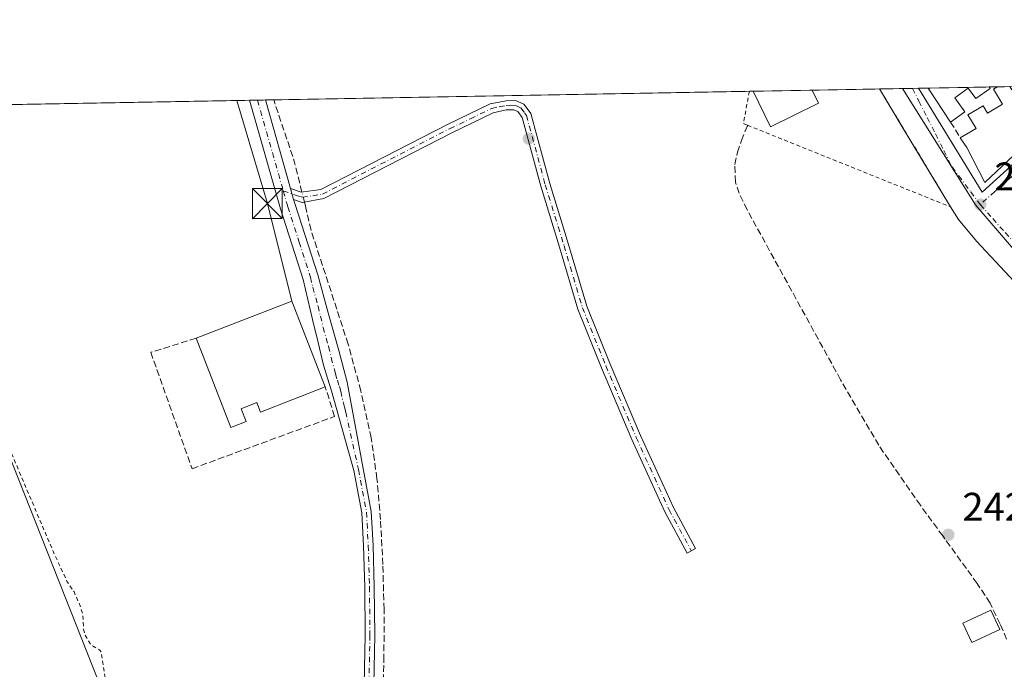
# Model space of a CAD drawing. Units: metres. Extents: x 625993 to 629511, y 4646278 to 4648653.
# Drawn here: x 628265 to 628512, y 4648491 to 4648653 of the extents above; entities that cross this region are included whole.
import ezdxf

# ---------------------------------------------------------------- set-up
doc = ezdxf.new("R2010")
doc.units = ezdxf.units.M
doc.header["$MEASUREMENT"] = 0
for name, pattern in [('DGN Style 2', [1.6480167562047852, 0.988810053722871, -0.6592067024819142]), ('DGN Style 3', [2.307223458686699, 1.648016756204785, -0.6592067024819142]), ('DGN Style 4', [2.6384748266838614, 1.318413404963828, -0.6592067024819142, 0.001648016756204785, -0.6592067024819142])]:
    doc.linetypes.add(name, pattern=pattern)
for name, color, linetype, lineweight in [('Alambrada', 7, 'DGN Style 2', 0), ('Camino Cxs', 7, 'Continuous', 0), ('Camino eje', 30, 'DGN Style 4', 13), ('Comarca CxS', 21, 'Continuous', 0), ('Comunidad Autónoma CxS', 142, 'Continuous', 0), ('Corriente artificial lineal', 4, 'DGN Style 3', 13), ('Corriente artificial lineal oculto', 135, 'DGN Style 4', 13), ('Cultivos herbáceos CxS', 92, 'Continuous', 0), ('Curva de nivel auxiliar', 30, 'DGN Style 2', 0), ('Edificación Cxs', 1, 'Continuous', 13), ('Edificación industrial Cxs', 135, 'Continuous', 13), ('Elemento construido', 1, 'Continuous', 0), ('Explanada Cxs', 7, 'Continuous', 0), ('Municipio CxS', 4, 'Continuous', 0), ('Muro lineal', 1, 'DGN Style 3', 13), ('Núcleo urbano CxS', 7, 'Continuous', 0), ('Provincia CxS', 1, 'Continuous', 0), ('Punto de cota en terreno', 7, 'Continuous', 0), ('Recinto industrial CxS', 135, 'Continuous', 0), ('Rótulo de punto de cota en terreno', 7, 'Continuous', 0), ('Tendido', 6, 'Continuous', 0), ('Torre de tendido puntual', 7, 'Continuous', 0), ('Vía urbana Cxs', 4, 'Continuous', 0), ('Vía urbana eje', 4, 'DGN Style 4', 0)]:
    doc.layers.add(name, color=color, linetype=linetype, lineweight=lineweight)
doc.styles.add('Style-Arial', font='txt')

# ---------------------------------------------------------------- blocks, each defined once
blk = doc.blocks.new('5PATER')
at = {"layer": 'Cultivos herbáceos CxS', "linetype": 'Continuous', "lineweight": 0}
h = blk.add_hatch(color=51, dxfattribs=at)
edge = h.paths.add_edge_path()
edge.add_ellipse((0, 0), major_axis=(-0.1095731443231308, -0.1110710700762829), ratio=0.9994222409660322, start_angle=0, end_angle=360)
blk = doc.blocks.new('*U18')
at = {"layer": 'Vía urbana Cxs', "color": 4, "linetype": 'Continuous', "lineweight": 0}
blk.add_polyline3d([(628519.9693999998, 4648581.433499999, 245.4878999999928), (628504.6234999998, 4648597.8377, 245.7856999999931), (628500.1255999999, 4648603.261700001, 242.9976000000024), (628498.1401000004, 4648606.440099999, 243.6389999999956), (628486.0186000001, 4648626.545100001, 244.1907000000065), (628480.3043000001, 4648636.022800001, 243.2648000000045), (628490.0453000005, 4648636.198000001, 245.0430999999953), (628506.0301000001, 4648610.1601, 244.1220999999932), (628535.6782999998, 4648637.0187, 244.6264999999985)], dxfattribs=at)
blk = doc.blocks.new('5TTEND')
at = {"layer": 'Recinto industrial CxS', "color": 7, "linetype": 'Continuous', "lineweight": 0}
for p, q in [((-0.375, 0.3754), (0.375, -0.3746)), ((0.3720000000000001, 0.3784000000000001), (-0.3720000000000001, -0.3776))]:
    blk.add_line(p, q, dxfattribs=at)
at = {"layer": 'Recinto industrial CxS', "color": 7, "linetype": 'Continuous', "lineweight": 0, "flags": 128}
blk.add_lwpolyline([(-0.375, -0.3746), (0.375, -0.3746), (0.375, 0.3754), (-0.375, 0.3754), (-0.3720000000000001, -0.3776)], dxfattribs=at)

msp = doc.modelspace()

# ---------------------------------------------------------------- linework, layer by layer
at = {"layer": 'Alambrada', "color": 7, "linetype": 'DGN Style 2', "lineweight": 0}
msp.add_polyline3d([(628447.6693000002, 4648635.435900001, 243.6126999999979), (628446.1901000004, 4648627.350099999, 243.5966000000044), (628447.2301000003, 4648626.920100001, 244.1897999999928), (628498.1401000004, 4648606.440099999, 243.6389999999956), (628480.3043000001, 4648636.022800001, 243.2648000000045)], dxfattribs=at)
at = {"layer": 'Camino Cxs', "color": 7, "linetype": 'Continuous', "lineweight": 0, "extrusion": (0.05407224868984335, 0.0009717839250692294, 0.9985365529401649), "elevation": 38734.46496601788, "flags": 128}
msp.add_lwpolyline([(4636592.273847446, -710697.7246716316), (4636592.273847447, -710701.6817004867)], dxfattribs=at)
at = {"layer": 'Camino Cxs', "color": 7, "linetype": 'Continuous', "lineweight": 0, "extrusion": (0.001314610184188082, -0.004630410199912447, 0.9999884154836217), "elevation": -20456.74205902844, "flags": 128}
msp.add_lwpolyline([(628325.4604713691, 4648588.365351111), (628331.7587118503, 4648566.181513292)], dxfattribs=at)
at = {"layer": 'Camino Cxs', "color": 7, "linetype": 'Continuous', "lineweight": 0, "extrusion": (0.004569975170550805, -0.01598144788753264, 0.9998618447817471), "elevation": -71177.88015807125, "flags": 128}
msp.add_lwpolyline([(1882184.805001412, 4296123.426042336), (1882184.805001412, 4296126.265650098)], dxfattribs=at)
msp.add_lwpolyline([(1882184.805001412, 4296123.426042336), (1882184.805001412, 4296126.265650098)], dxfattribs=at)
at = {"layer": 'Camino Cxs', "color": 7, "linetype": 'Continuous', "lineweight": 0}
for points in [[(628351.0122999996, 4648482.6743, 243.084400000007), (628351.3289000001, 4648499.1361, 243.0396000000037), (628351.2235000003, 4648511.1711, 243.0188000000053), (628350.9067000002, 4648521.517700001, 242.9965999999986), (628350.4880999997, 4648529.785300001, 242.6649999999936), (628348.4961000001, 4648540.374500001, 242.3396999999968), (628342.9001000002, 4648560.340100001, 243.1223999999929), (628341.8701, 4648563.5601, 243.8169000000053), (628340.9101, 4648566.800100001, 244.6036000000022), (628339.5201000003, 4648572.5001, 245.0957000000053), (628338.1601, 4648578.200099999, 246.4856), (628335.8000999996, 4648588.2401, 242.9922999999981), (628330.1101000002, 4648605.940099999, 242.6266000000033), (628322.3712999999, 4648633.182700001, 242.5494000000035), (628326.3219, 4648633.253699999, 242.3353999999963), (628332.6201, 4648611.0701, 242.2244000000064), (628333.4006000003, 4648608.3402, 242.1772000000055), (628333.7701000003, 4648607.050100001, 242.1751999999979), (628339.4301000005, 4648589.4001, 242.4553000000014), (628342.0900999998, 4648579.9301, 242.903999999995), (628344.7500999998, 4648570.450099999, 242.5081999999966), (628346.8501000004, 4648562.5101, 242.5810000000056), (628350.8470999999, 4648540.858300001, 242.3726000000024), (628352.8768999996, 4648530.0691, 242.4349999999977), (628353.3049, 4648521.6151, 242.6196000000054), (628353.6231000006, 4648511.2183, 242.6910999999964), (628353.7291000001, 4648499.123500001, 242.7523999999976), (628353.4106999999, 4648482.564900001, 242.6394)], [(628331.4172999999, 4648401.373600001, 242.8381999999983), (628333.1984999999, 4648405.565300001, 242.713699999993), (628337.3119000001, 4648418.6435, 243.0817999999999), (628343.7648999998, 4648437.896700001, 243.1901000000071), (628347.0214999998, 4648448.821900001, 242.8769000000029), (628348.9068999998, 4648459.087900001, 243.0862000000052), (628350.0639000004, 4648469.4999, 243.0573000000004), (628351.0122999996, 4648482.6743, 243.084400000007), (628351.3289000001, 4648499.1361, 243.0396000000037), (628351.2235000003, 4648511.1711, 243.0188000000053), (628350.9067000002, 4648521.517700001, 242.9965999999986), (628350.4880999997, 4648529.785300001, 242.6649999999936), (628348.4961000001, 4648540.374500001, 242.3396999999968), (628342.9001000002, 4648560.340100001, 243.1223999999929), (628341.8701, 4648563.5601, 243.8169000000053), (628340.9101, 4648566.800100001, 244.6036000000022), (628339.5201000003, 4648572.5001, 245.0957000000053), (628338.1601, 4648578.200099999, 246.4856), (628335.8000999996, 4648588.2401, 242.9922999999981), (628330.1101000002, 4648605.940099999, 242.6266000000033), (628322.3713999996, 4648633.182700001, 242.5494000000035)], [(628332.6201, 4648611.0701, 242.2244000000064), (628335.3300999999, 4648610.1501, 242.3102999999974), (628340.2401000002, 4648610.780099999, 242.2235999999975), (628371.9901000002, 4648627.090100001, 241.9406000000017), (628382.7100999998, 4648632.2601, 241.9196999999986), (628386.7100999998, 4648633.0801, 242.063599999994), (628389.0601000005, 4648633.1601, 242.1652999999933), (628391.1401000004, 4648632.220100001, 242.274900000004), (628391.9301000005, 4648631.1601, 242.3025000000052), (628392.8501000004, 4648629.9101, 242.3102000000072), (628397.6201, 4648612.290100001, 242.2572999999975), (628402.3201000001, 4648597.0701, 242.2455999999947), (628406.9442999996, 4648581.592499999, 242.3335999999981), (628412.7927000001, 4648567.0507, 242.3500000000058), (628420.4018999999, 4648549.1371, 242.2801999999938), (628428.6338999998, 4648531.0899, 242.332899999994), (628434.1715000002, 4648520.806100001, 242.5880000000034), (628432.0582999998, 4648519.668299999, 242.4257999999973), (628426.4833000004, 4648530.0219, 242.2590000000055), (628418.2052999996, 4648548.169700001, 242.2185000000027), (628410.5746999999, 4648566.1337, 242.202099999995), (628404.6754999999, 4648580.801899999, 242.1906000000017), (628400.0900999998, 4648596.380100001, 242.1538), (628395.3800999997, 4648611.640100001, 242.1701999999932), (628390.7100999998, 4648628.880100001, 242.2234999999928), (628389.6201, 4648630.350099999, 242.1854000000021), (628388.6001000004, 4648630.8101, 242.1417999999976), (628386.7301000003, 4648630.7501, 242.0630999999994), (628383.4700999996, 4648630.040100001, 241.9550000000018), (628373.0301000001, 4648625.0001, 241.9585999999981), (628340.9901000002, 4648608.540100001, 242.0978999999934), (628335.5525000002, 4648607.593499999, 242.181700000001), (628333.4007000001, 4648608.340299999, 242.1772000000055)], [(628333.4007000001, 4648608.340299999, 242.1772000000055), (628333.7701000003, 4648607.050100001, 242.1751999999979), (628339.4301000005, 4648589.4001, 242.4553000000014), (628342.0900999998, 4648579.9301, 242.903999999995), (628344.7500999998, 4648570.450099999, 242.5081999999966), (628346.8501000004, 4648562.5101, 242.5810000000056), (628350.8470999999, 4648540.858300001, 242.3726000000024), (628352.8768999996, 4648530.0691, 242.4349999999977), (628353.3049, 4648521.6151, 242.6196000000054), (628353.6231000006, 4648511.2183, 242.6910999999964), (628353.7291000001, 4648499.123500001, 242.7523999999976), (628353.4106999999, 4648482.564900001, 242.6394), (628352.4543000003, 4648469.281099999, 242.501099999994), (628351.2829, 4648458.738100001, 242.5969999999943), (628349.3585000001, 4648448.260700001, 242.5676999999996), (628346.0532999998, 4648437.172300001, 242.7482000000018), (628339.5947000004, 4648417.902100001, 242.6601999999984), (628335.4528999999, 4648404.733899999, 242.6399999999994), (628333.3666000003, 4648399.8246, 242.8151000000071)]]:
    msp.add_polyline3d(points, dxfattribs=at)
msp.add_polyline3d([(628333.4006000003, 4648608.3402, 242.1772000000055), (628332.6201, 4648611.0701, 242.2244000000064), (628335.3300999999, 4648610.1501, 242.3102999999974), (628340.2401000002, 4648610.780099999, 242.2235999999975), (628371.9901000002, 4648627.090100001, 241.9406000000017), (628382.7100999998, 4648632.2601, 241.9196999999986), (628386.7100999998, 4648633.0801, 242.063599999994), (628389.0601000005, 4648633.1601, 242.1652999999933), (628391.1401000004, 4648632.220100001, 242.274900000004), (628391.9301000005, 4648631.1601, 242.3025000000052), (628392.8501000004, 4648629.9101, 242.3102000000072), (628397.6201, 4648612.290100001, 242.2572999999975), (628402.3201000001, 4648597.0701, 242.2455999999947), (628406.9442999996, 4648581.592499999, 242.3335999999981), (628412.7927000001, 4648567.0507, 242.3500000000058), (628420.4018999999, 4648549.1371, 242.2801999999938), (628428.6338999998, 4648531.0899, 242.332899999994), (628434.1715000002, 4648520.806100001, 242.5880000000034), (628432.0582999998, 4648519.668299999, 242.4257999999973), (628426.4833000004, 4648530.0219, 242.2590000000055), (628418.2052999996, 4648548.169700001, 242.2185000000027), (628410.5746999999, 4648566.1337, 242.202099999995), (628404.6754999999, 4648580.801899999, 242.1906000000017), (628400.0900999998, 4648596.380100001, 242.1538), (628395.3800999997, 4648611.640100001, 242.1701999999932), (628390.7100999998, 4648628.880100001, 242.2234999999928), (628389.6201, 4648630.350099999, 242.1854000000021), (628388.6001000004, 4648630.8101, 242.1417999999976), (628386.7301000003, 4648630.7501, 242.0630999999994), (628383.4700999996, 4648630.040100001, 241.9550000000018), (628373.0301000001, 4648625.0001, 241.9585999999981), (628340.9901000002, 4648608.540100001, 242.0978999999934), (628335.5525000002, 4648607.593499999, 242.181700000001)], close=True, dxfattribs=at)
at = {"layer": 'Camino eje', "color": 30, "linetype": 'DGN Style 4', "lineweight": 13, "extrusion": (-0.9619004900411472, -0.2732432892632718, 0.009249439506746391), "elevation": -1874591.086159981, "flags": 128}
msp.add_lwpolyline([(-4300021.101201256, 17582.0987604191), (-4300009.574889498, 17581.91645262052), (-4299997.430912557, 17582.07355934106)], dxfattribs=at)
at = {"layer": 'Camino eje', "color": 30, "linetype": 'DGN Style 4', "lineweight": 13}
for points in [[(628330.8148999996, 4648610.4487, 242.4045999999944), (628334.3651000002, 4648609.245100001, 242.2345999999961), (628335.5900999998, 4648608.897500001, 242.2526999999973), (628338.1750999996, 4648609.235099999, 242.2877000000008), (628340.6151000002, 4648609.6601, 242.1552999999985), (628372.5100999996, 4648626.045100001, 241.9545000000071), (628377.7301000003, 4648628.565099999, 241.928899999999), (628383.0900999998, 4648631.1501, 241.9388000000035), (628384.9550999999, 4648631.5551, 242.0054999999993), (628386.6524999999, 4648631.912500001, 242.0708000000013), (628387.6551000001, 4648631.9451, 242.1104999999953), (628389.0850999998, 4648631.870100001, 242.1762000000017), (628390.3800999997, 4648631.2851, 242.2307000000001), (628391.3201000001, 4648630.020099999, 242.2635000000009), (628391.7801000001, 4648629.395099999, 242.2802999999985), (628396.5000999998, 4648611.965100001, 242.2198999999964), (628401.2050999999, 4648596.725099999, 242.2020000000048), (628405.8098999998, 4648581.1973, 242.2657000000036), (628411.6836999999, 4648566.592300001, 242.2911000000022), (628419.3037, 4648548.6535, 242.2540000000008), (628427.5586999999, 4648530.5559, 242.3457999999955), (628433.1149000004, 4648520.2371, 242.5268999999971)], [(628330.8148999996, 4648610.4487, 242.4045999999944), (628331.7550999997, 4648607.140100001, 242.2712000000029), (628331.9401000004, 4648606.495100001, 242.2783000000054), (628334.7851, 4648597.645099999, 242.671199999997), (628337.6151000002, 4648588.8201, 242.5602000000072), (628338.2050999999, 4648586.3101, 243.3862999999983), (628339.5351, 4648581.575099999, 244.9551999999967), (628340.1250999998, 4648579.065099999, 244.6581000000006), (628340.8051000005, 4648576.215100001, 244.0975000000035), (628342.1350999996, 4648571.475099999, 242.8613000000041), (628342.8300999999, 4648568.6251, 242.8585000000021), (628343.8800999997, 4648564.655099999, 243.0418000000063), (628344.3601000002, 4648563.0351, 243.0531999999948), (628344.8750999998, 4648561.425100001, 242.9008999999933), (628345.2001, 4648560.2301, 242.7638000000007), (628346.1700999998, 4648556.235099999, 242.4992000000057), (628346.4501, 4648555.030099999, 242.4747000000062), (628349.6715000002, 4648540.6165, 242.3539000000019), (628351.6825000001, 4648529.927300001, 242.5314000000071), (628352.1057000002, 4648521.566500001, 242.7393000000011), (628352.4232999999, 4648511.194700001, 242.7641000000003), (628352.5290999999, 4648499.129699999, 242.7958999999973), (628352.2115000002, 4648482.619700001, 242.7992999999988)]]:
    msp.add_polyline3d(points, dxfattribs=at)
at = {"layer": 'Comarca CxS', "color": 21, "linetype": 'Continuous', "lineweight": 0, "flags": 128}
msp.add_lwpolyline([(629487.730000952, 4646340.279983562), (626034.5400009261, 4646278.179983565), (625993.4100009266, 4648591.29998354), (629445.4800009527, 4648653.37998354), (629458.1609000005, 4647959.1284), (629458.3653000008, 4647947.938200001)], close=True, dxfattribs=at)
at = {"layer": 'Comunidad Autónoma CxS', "color": 142, "linetype": 'Continuous', "lineweight": 0, "flags": 128}
msp.add_lwpolyline([(629487.730000952, 4646340.279983562), (626034.5400009261, 4646278.179983565), (625993.4100009266, 4648591.29998354), (629445.4800009527, 4648653.37998354), (629458.1609000005, 4647959.1284), (629458.3653000008, 4647947.938200001)], close=True, dxfattribs=at)
at = {"layer": 'Corriente artificial lineal', "color": 4, "linetype": 'DGN Style 3', "lineweight": 13, "extrusion": (-0.03965723410083912, -0.007334760516504783, 0.9991864215808964), "elevation": -58772.63398150595, "flags": 128}
msp.add_lwpolyline([(-4456808.912601843, 1462115.639511309), (-4456810.320702374, 1462115.560796383), (-4456816.904958649, 1462115.151039089), (-4456832.934423241, 1462112.889685464)], dxfattribs=at)
at = {"layer": 'Corriente artificial lineal', "color": 4, "linetype": 'DGN Style 3', "lineweight": 13}
for points in [[(628512.1700999998, 4648498.0701, 242.4471999999951), (628510.5500999996, 4648501.9001, 242.2258000000002), (628508.0201000003, 4648507.1501, 242.3505000000005), (628504.7801000001, 4648512.0801, 242.3484000000026), (628496.1700999998, 4648523.970100001, 242.3481000000029), (628490.5401, 4648531.6601, 242.3243999999977), (628480.1101000002, 4648546.710100001, 242.385500000004), (628470.5301000001, 4648563.130100001, 242.304099999994), (628447.0900999998, 4648605.770099999, 242.3007000000071), (628445.0900999998, 4648609.870100001, 242.2231000000029), (628444.1901000004, 4648612.690099999, 242.1891999999934), (628444.0201000003, 4648617.110099999, 242.1466999999975), (628444.7001, 4648620.1501, 242.1922999999952), (628445.6801000005, 4648623.120100001, 242.2737000000052), (628447.2401000002, 4648626.9301, 242.4458000000013)], [(628346.5941000005, 4648396.827099999, 242.2348999999958), (628338.5237999996, 4648403.6183, 242.4383999999991), (628341.1695999998, 4648414.730799999, 242.2004000000015), (628345.6675000006, 4648431.9288, 242.1782999999996), (628350.0568000004, 4648449.085100001, 242.1334999999963), (628354.6401000004, 4648463.7401, 242.1238000000012), (628355.2901, 4648469.1501, 242.0767999999953), (628356.0500999996, 4648492.8201, 242.1735999999946), (628356.0800999999, 4648505.5601, 242.1883999999991), (628355.7701000003, 4648516.8201, 242.1420999999973), (628355.1901000004, 4648528.0801, 242.1919000000053), (628354.3000999996, 4648538.350099999, 242.1601999999984), (628352.8201000001, 4648548.5601, 242.0593999999983), (628350.2500999998, 4648560.390100001, 242.0731999999989), (628347.0601000005, 4648572.050100001, 242.0917999999947), (628337.7801000001, 4648600.600099999, 242.0485999999946), (628336.3501000004, 4648606.610099999, 242.0583000000042), (628336.0880000005, 4648607.686699999, 242.0641000000033)]]:
    msp.add_polyline3d(points, dxfattribs=at)
at = {"layer": 'Corriente artificial lineal oculto', "color": 135, "linetype": 'DGN Style 4', "lineweight": 13, "extrusion": (-0.001101238471213564, 0.004524297230512501, 0.9999891589454355), "elevation": 20581.79648548839, "flags": 128}
msp.add_lwpolyline([(628335.9735653049, 4648562.145104834), (628335.369152566, 4648564.628230249)], dxfattribs=at)
at = {"layer": 'Cultivos herbáceos CxS', "color": 92, "linetype": 'Continuous', "lineweight": 0, "extrusion": (-0.005760998137215561, -0.000103585187851182, 0.9999833999475052), "elevation": -3859.541926287495, "flags": 128}
msp.add_lwpolyline([(628454.3541819508, 4648635.343748298), (628471.2728628924, 4648635.647948302)], dxfattribs=at)
at = {"layer": 'Cultivos herbáceos CxS', "color": 92, "linetype": 'Continuous', "lineweight": 0, "extrusion": (-0.001449255364863203, -2.606268473742622e-05, 0.9999989494892602), "elevation": -789.3188427619391, "flags": 128}
msp.add_lwpolyline([(628479.9959728547, 4648636.003807056), (628485.7901789438, 4648636.108007055)], dxfattribs=at)
at = {"layer": 'Cultivos herbáceos CxS', "color": 92, "linetype": 'Continuous', "lineweight": 0, "extrusion": (0.00304160557762796, -0.0007365378676947404, 0.9999951030617498), "elevation": -1269.616502887914, "flags": 128}
msp.add_lwpolyline([(628482.4530953116, 4648636.452894206), (628500.7131450515, 4648607.316286303), (628502.1795531717, 4648605.612086442), (628558.9759665998, 4648539.447867895)], dxfattribs=at)
at = {"layer": 'Cultivos herbáceos CxS', "color": 92, "linetype": 'Continuous', "lineweight": 0, "extrusion": (-0.002764569969510122, -4.971794517664633e-05, 0.9999961773331986), "elevation": -1726.237981548937, "flags": 128}
msp.add_lwpolyline([(628326.6807500594, 4648633.211120413), (628445.9374060859, 4648635.355820416)], dxfattribs=at)
at = {"layer": 'Cultivos herbáceos CxS', "color": 92, "linetype": 'Continuous', "lineweight": 0, "extrusion": (-0.06137511721532315, -0.001106205515237382, 0.9981141574470145), "elevation": -43471.5813035169, "flags": 128}
msp.add_lwpolyline([(-4636555.457301864, 710789.4628556788), (-4636555.457301865, 710790.4191140219)], dxfattribs=at)
at = {"layer": 'Cultivos herbáceos CxS', "color": 92, "linetype": 'Continuous', "lineweight": 0, "extrusion": (-0.01614857889328807, -0.0002904302617499318, 0.9998695610178312), "elevation": -11256.35839764434, "flags": 128}
msp.add_lwpolyline([(-4636583.075191, 711849.6949279488), (-4636583.075191, 711864.4616414041)], dxfattribs=at)
at = {"layer": 'Cultivos herbáceos CxS', "color": 92, "linetype": 'Continuous', "lineweight": 0, "extrusion": (0.008167854005707782, 0.0001468864915540423, 0.9999666317359295), "elevation": 6056.932539246632, "flags": 128}
msp.add_lwpolyline([(628150.6434611962, 4648629.667367012), (628299.4349277138, 4648632.343067043)], dxfattribs=at)
at = {"layer": 'Cultivos herbáceos CxS', "color": 92, "linetype": 'Continuous', "lineweight": 0, "extrusion": (0.01912375272282192, 0.0003436389992438009, 0.9998170652644587), "elevation": 13855.36283188427, "flags": 128}
msp.add_lwpolyline([(4636594.215540874, -711604.9723722914), (4636594.215540873, -711606.9486527502)], dxfattribs=at)
at = {"layer": 'Cultivos herbáceos CxS', "color": 92, "linetype": 'Continuous', "lineweight": 0, "extrusion": (0.02191170574440253, 0.0003938559682831539, 0.9997598321741312), "elevation": 15840.52801155597, "flags": 128}
msp.add_lwpolyline([(4636590.33131902, -711590.8355427721), (4636590.33131902, -711592.8113363187)], dxfattribs=at)
at = {"layer": 'Cultivos herbáceos CxS', "color": 92, "linetype": 'Continuous', "lineweight": 0, "extrusion": (0.02456617559262113, 0.0004417447344655972, 0.9996981083698928), "elevation": 17731.00366238661, "flags": 128}
msp.add_lwpolyline([(4636585.247648715, -711581.3409229212), (4636585.247648715, -711583.4328925004)], dxfattribs=at)
at = {"layer": 'Cultivos herbáceos CxS', "color": 92, "linetype": 'Continuous', "lineweight": 0}
msp.add_polyline3d([(628173.5850000001, 4648630.506999999, 243.289499999999), (628486.0985000003, 4648636.127, 242.674199999994), (628504.3583000004, 4648606.990499999, 242.5972000000038), (628505.8246999999, 4648605.2863, 242.5923000000039), (628562.6206999999, 4648539.122099999, 242.3699999999953)], dxfattribs=at)
at = {"layer": 'Curva de nivel auxiliar', "color": 30, "linetype": 'DGN Style 2', "lineweight": 0, "elevation": 242.5, "flags": 128}
msp.add_lwpolyline([(628239.6787999999, 4648631.695800001), (628239.75, 4648631.1601), (628240.3799999999, 4648621.630100001), (628241.2400000002, 4648609.4101), (628244.9699999997, 4648594.8301), (628251.9699999997, 4648573.030099999), (628261.1100000005, 4648548.300100001), (628273.3700000001, 4648519.5001), (628276.6399999997, 4648512.450099999), (628278.3399999999, 4648509.970100001), (628279.8799999999, 4648506.5001), (628280.5300000003, 4648504.290100001), (628280.7199999997, 4648500.600099999), (628281.0800000001, 4648499.220100001), (628282.6299999999, 4648496.640100001), (628284.7199999997, 4648495.440099999), (628285.1900000004, 4648494.8301), (628286.4900000002, 4648486.130100001), (628289.5599999997, 4648477.040100001), (628290.9699999997, 4648475.050100001), (628296.2999999998, 4648470.800100001), (628298.2300000006, 4648471.370100001), (628303.3099999997, 4648474.790100001), (628305.6299999999, 4648475.9301), (628306.75, 4648476.020099999), (628307.7400000002, 4648475.700099999), (628308.7599999999, 4648474.540100001), (628308.7999999998, 4648473.9001), (628308.2800000003, 4648473.200099999), (628306.5, 4648473.6601), (628305.1100000005, 4648473.0701), (628301.1299999999, 4648467.0101), (628292.7699999996, 4648459.790100001), (628291.5, 4648458.350099999), (628285.2100000001, 4648446.3101), (628284.8200000003, 4648444.040100001), (628285.4500000002, 4648442.130100001), (628287.0300000003, 4648440.0801), (628289.0899999999, 4648438.2401), (628326.6900000004, 4648408.340100001), (628328.3300000001, 4648407.440099999), (628330.0599999997, 4648407.020099999), (628331.9600000001, 4648407.170100001), (628335.6699999999, 4648408.090100001), (628337.0499999998, 4648407.710100001), (628337.4699999997, 4648406.450099999), (628337.7000000002, 4648402.3201), (628338.3700000001, 4648400.550100001), (628339.4199999999, 4648398.960100001), (628340.7699999996, 4648397.710100001), (628342.9199999999, 4648396.710100001), (628347.79, 4648396.280099999), (628348.9000000004, 4648395.880100001), (628349.29, 4648395.280099999), (628349.2800000003, 4648392.7401), (628349.7400000002, 4648391.090100001), (628350.7699999996, 4648389.520099999), (628352.5700000003, 4648387.630100001), (628360.04, 4648382.100099999), (628365.5599999997, 4648377.3101), (628372.2999999998, 4648372.4901), (628379.2800000003, 4648366.210100001), (628401.9800000006, 4648348.890100001), (628415.1100000005, 4648337.970100001), (628439.6600000003, 4648318.590100001), (628453.9500000002, 4648306.630100001), (628460.2000000002, 4648302.170100001), (628473.0300000003, 4648291.7401), (628477.5300000003, 4648288.690099999), (628486.4299999997, 4648281.520099999), (628494.0899999999, 4648274.770099999), (628503.7800000003, 4648267.7301), (628508.3399999999, 4648263.870100001), (628512.7400000002, 4648260.9901), (628523.4199999999, 4648252.350099999), (628529.1500000004, 4648247.110099999), (628540.6600000003, 4648240.0601), (628548.1500000004, 4648235.880100001), (628555.4800000006, 4648230.190099999), (628558.2999999998, 4648228.380100001), (628563.5300000003, 4648225.790100001), (628567.6799999997, 4648224.8201), (628570.3799999999, 4648226.220100001), (628572.6600000003, 4648226.390100001), (628573.0300000003, 4648226.0001), (628572.7400000002, 4648225.4101), (628570.1500000004, 4648223.8201), (628570.1600000003, 4648223.130100001), (628570.7800000003, 4648222.440099999), (628581.7599999999, 4648216.880100001), (628593.8300000001, 4648209.670100001), (628597.0300000003, 4648208.3101), (628598.6500000004, 4648207.890100001), (628602.7199999997, 4648205.390100001), (628614.3200000003, 4648197.9801), (628631.6600000003, 4648188.540100001), (628637.3600000005, 4648185.0801), (628646.5899999999, 4648180.8201), (628682.9400000004, 4648161.590100001), (628687.7400000002, 4648159.7501), (628692.4900000002, 4648159.360099999), (628696.1299999999, 4648157.950099999), (628699.0999999996, 4648156.370100001), (628703.3600000005, 4648153.540100001), (628705.0099999999, 4648151.120100001), (628706.9299999997, 4648149.5001), (628712.9699999997, 4648145.6801), (628726.7100000001, 4648137.890100001), (628745.8799999999, 4648128.0001), (628750.9199999999, 4648124.8301), (628765.25, 4648117.4101), (628794.2000000002, 4648101.130100001), (628835.8499999996, 4648079.6801), (628839.7000000002, 4648077.140100001), (628845.5199999996, 4648074.290100001), (628852.7999999998, 4648069.470100001), (628879.8099999997, 4648053.6601), (628884.25, 4648050.2301), (628886.3499999996, 4648047.380100001), (628886.7800000003, 4648046.520099999), (628886.6100000005, 4648046.190099999), (628885.5700000003, 4648046.0101), (628884.1100000005, 4648046.270099999), (628880.4400000004, 4648048.170100001), (628875.4400000004, 4648049.370100001), (628871.79, 4648050.720100001), (628864.2100000001, 4648054.4101), (628854.4199999999, 4648059.940099999), (628840.0700000003, 4648066.190099999), (628832.6799999997, 4648070.380100001), (628814.0700000003, 4648079.670100001), (628785.7199999997, 4648095.4001), (628767.5899999999, 4648104.4001), (628753.5899999999, 4648112.2601), (628736.1699999999, 4648120.9901), (628705.9500000002, 4648137.4801), (628699.4199999999, 4648140.4001), (628690.1299999999, 4648146.110099999), (628654.8899999997, 4648164.2301), (628645.4199999999, 4648169.2501), (628630.4100000003, 4648177.870100001), (628614.1299999999, 4648186.0701), (628577.1600000003, 4648207.2401), (628565.8099999997, 4648214.5001), (628562.9000000004, 4648215.890100001), (628560.4500000002, 4648216.600099999), (628556, 4648217.0701), (628553.0099999999, 4648216.040100001), (628535.4000000004, 4648201.970100001), (628534.1699999999, 4648200.5001), (628533.5099999999, 4648198.8301), (628533.9000000004, 4648192.090100001), (628533.0800000001, 4648190.670100001), (628531.7800000003, 4648190.090100001), (628529.6100000005, 4648190.210100001), (628528.29, 4648190.9901), (628526.3899999997, 4648193.120100001), (628525.3499999996, 4648193.280099999), (628524.4100000003, 4648192.940099999), (628521.2000000002, 4648190.290100001), (628519.0099999999, 4648186.540100001), (628518.1699999999, 4648186.0601), (628514.1100000005, 4648184.9901), (628512.5099999999, 4648184.1601), (628509.2400000002, 4648181.170100001), (628504.9000000004, 4648178.190099999), (628501.3099999997, 4648175.270099999), (628495.8600000005, 4648171.960100001), (628491.9000000004, 4648169.130100001), (628484.1699999999, 4648162.6601), (628468.1600000003, 4648152.770099999), (628458.8600000005, 4648148.200099999), (628448.3499999996, 4648141.710100001), (628447.1699999999, 4648140.4901), (628447.0099999999, 4648139.130100001), (628450.0800000001, 4648134.1801), (628450.7699999996, 4648131.870100001), (628450.7400000002, 4648130.200099999), (628450, 4648128.170100001), (628446.3899999997, 4648124.390100001), (628444.6600000003, 4648120.840100001), (628443.7100000001, 4648119.5801), (628437.5599999997, 4648120.700099999), (628433.2100000001, 4648120.520099999), (628433.1100000005, 4648121.220100001), (628434.5999999996, 4648124.460100001), (628434.5, 4648125.780099999), (628434.0700000003, 4648126.170100001), (628433.4699999997, 4648126.1801), (628431.6799999997, 4648125.140100001), (628421.9600000001, 4648116.030099999), (628403.9800000006, 4648103.950099999), (628390.8399999999, 4648092.4301), (628385.1100000005, 4648085.960100001), (628376.9900000002, 4648075.100099999), (628370.7699999996, 4648069.690099999), (628362.9900000002, 4648061.9801), (628356.7199999997, 4648054.610099999), (628354.4800000006, 4648051.420100001), (628354.1600000003, 4648050.4001), (628354.3099999997, 4648049.5101), (628356.04, 4648047.220100001), (628357.4000000004, 4648043.9001), (628358.7100000001, 4648041.630100001), (628365.6399999997, 4648033.6801), (628375.1200000001, 4648022.020099999), (628375.6399999997, 4648020.950099999), (628379.0099999999, 4648017.360099999), (628387.3700000001, 4648010.090100001), (628387.8700000001, 4648009.200099999), (628387.9400000004, 4648008.300100001), (628387.1100000005, 4648007.050100001), (628385.5499999998, 4648006.2301), (628381.4100000003, 4648005.2601), (628374.4299999997, 4648002.790100001), (628369.1100000005, 4648000.370100001), (628365.5099999999, 4647999.120100001), (628351.2599999999, 4647991.4901), (628343.4299999997, 4647988.220100001), (628335.6600000003, 4647985.840100001), (628326.4400000004, 4647983.690099999), (628321.1299999999, 4647983.2501), (628318.7699999996, 4647984.050100001), (628318.4500000002, 4647985.170100001), (628319.2599999999, 4647987.090100001), (628324.3399999999, 4647991.9801), (628329.5300000003, 4647999.280099999), (628330.1900000004, 4647999.850099999), (628331.7300000006, 4648000.220100001), (628346.1299999999, 4648018.970100001), (628350.0700000003, 4648026.6501), (628351.1100000005, 4648031.360099999), (628349.7699999996, 4648035.140100001), (628348.0499999998, 4648035.960100001), (628345.3600000005, 4648035.7401), (628339.8200000003, 4648032.1501), (628331.4100000003, 4648022.0601), (628329.54, 4648020.2601), (628327.25, 4648019.640100001), (628326.2199999997, 4648019.9101), (628324.9299999997, 4648020.7601), (628324.4100000003, 4648021.5601), (628324.3200000003, 4648022.470100001), (628325.4400000004, 4648024.9901), (628333.7300000006, 4648036.450099999), (628369.6200000001, 4648076.790100001), (628378.0800000001, 4648086.8301), (628381.2800000003, 4648091.210100001), (628384.25, 4648097.7401), (628390.8399999999, 4648101.340100001), (628394.6600000003, 4648104.130100001), (628398.6699999999, 4648107.710100001), (628401.7599999999, 4648112.0101), (628403.4800000006, 4648113.600099999), (628409.8399999999, 4648116.1801), (628420.7699999996, 4648122.9801), (628423.6100000005, 4648125.4801), (628426.9100000003, 4648129.130100001), (628435.4699999997, 4648135.3101), (628439.8200000003, 4648139.850099999), (628449.2999999998, 4648147.6601), (628451.6699999999, 4648149.9801), (628452.4699999997, 4648151.540100001), (628452.5999999996, 4648152.6801), (628452.3899999997, 4648153.850099999), (628451.54, 4648155.4101), (628443.8399999999, 4648162.3301), (628435.6699999999, 4648168.600099999), (628434.1399999997, 4648170.770099999), (628433.8099999997, 4648172.790100001), (628434.8300000001, 4648175.550100001), (628437.9299999997, 4648179.770099999), (628439.7100000001, 4648181.640100001), (628443.4400000004, 4648184.5101), (628446.1699999999, 4648187.880100001), (628450.3099999997, 4648191.2601), (628455.25, 4648198.4901), (628456.0300000003, 4648198.9301), (628456.9800000006, 4648198.8201), (628462.0099999999, 4648195.7301), (628465.3099999997, 4648194.100099999), (628471.7400000002, 4648187.7601), (628477.5899999999, 4648183.270099999), (628481.6699999999, 4648180.630100001), (628486.5599999997, 4648176.6501), (628487.6500000004, 4648176.090100001), (628489.2599999999, 4648176.0601), (628494.3200000003, 4648178.550100001), (628497.7599999999, 4648181.110099999), (628505.5899999999, 4648185.9301), (628510.9400000004, 4648189.620100001), (628516.3700000001, 4648193.920100001), (628527.5499999998, 4648200.7401), (628537.54, 4648207.770099999), (628540.0199999996, 4648210.0601), (628546.8600000005, 4648217.920100001), (628548.8499999996, 4648220.390100001), (628549.3700000001, 4648221.5601), (628546.9299999997, 4648226.050100001), (628544.5800000001, 4648228.3101), (628529.3600000005, 4648238.880100001), (628519.0300000003, 4648245.3301), (628510.2599999999, 4648251.360099999), (628501.79, 4648257.890100001), (628482.5899999999, 4648271.6501), (628474.3300000001, 4648278.530099999), (628463.9699999997, 4648285.9901), (628454.8399999999, 4648293.7401), (628435.0700000003, 4648308.8301), (628430.0800000001, 4648312.960100001), (628425.3399999999, 4648316.300100001), (628420.3799999999, 4648320.620100001), (628405.8899999997, 4648331.8101), (628392.6900000004, 4648342.6501), (628387.9600000001, 4648345.9301), (628382.4100000003, 4648350.520099999), (628379.7999999998, 4648351.9901), (628372.4100000003, 4648358.390100001), (628360.7699999996, 4648366.9301), (628351.9400000004, 4648373.770099999), (628345.4699999997, 4648379.390100001), (628340.5599999997, 4648382.840100001), (628338.8700000001, 4648383.590100001), (628337.3399999999, 4648383.640100001), (628335.8300000001, 4648383.090100001), (628332.0999999996, 4648380.8101), (628330.4000000004, 4648380.8101), (628328.6799999997, 4648384.860099999), (628327.8899999997, 4648388.870100001), (628326.8300000001, 4648389.1501), (628323.75, 4648388.5601), (628322.6399999997, 4648388.890100001), (628320.7999999998, 4648390.360099999), (628318.4500000002, 4648393.360099999), (628318.4600000001, 4648393.8301), (628318.9299999997, 4648394.120100001), (628321.8099999997, 4648393.5601), (628323.2800000003, 4648393.970100001), (628323.5899999999, 4648394.590100001), (628323.4000000004, 4648395.300100001), (628322.1299999999, 4648396.870100001), (628315.5300000003, 4648401.550100001), (628310.1699999999, 4648406.2601), (628306.29, 4648408.590100001), (628300.2199999997, 4648413.4301), (628294.6100000005, 4648417.0801), (628292.2699999996, 4648417.2601), (628267.6399999997, 4648439.460100001), (628244.5999999996, 4648460.1501), (628230.6900000004, 4648469.9101), (628225.8499999996, 4648471.790100001), (628220.6900000004, 4648472.290100001), (628216.2800000003, 4648471.100099999), (628211.4100000003, 4648467.7501), (628204.9800000006, 4648460.1801), (628197.1399999997, 4648447.340100001), (628184.8799999999, 4648420.7401), (628184.0229000002, 4648417.849099999)], dxfattribs=at)
at = {"layer": 'Edificación Cxs', "color": 1, "linetype": 'Continuous', "lineweight": 13, "extrusion": (0.1045890111422262, 0.001881531526331067, 0.9945137498232022), "elevation": 74725.63222348268, "flags": 128}
msp.add_lwpolyline([(4636579.599913728, -708073.0569517288), (4636579.599913728, -708088.4805509399)], dxfattribs=at)
at = {"layer": 'Edificación Cxs', "color": 1, "linetype": 'Continuous', "lineweight": 13, "extrusion": (0.1067248284296134, -0.160364200380083, 0.9812711828200837), "elevation": -678156.6833327371, "flags": 128}
msp.add_lwpolyline([(3098729.086681805, 3455825.705298381), (3098729.086681805, 3455836.12467831)], dxfattribs=at)
at = {"layer": 'Edificación Cxs', "color": 1, "linetype": 'Continuous', "lineweight": 13, "flags": 128}
for points, elevation in [([(628507.8119999999, 4648636.5176), (628508.0701000001, 4648636.170100001), (628504.4401000004, 4648633.590100001), (628502.5601000005, 4648636.200099999), (628499.1601, 4648633.770099999), (628501.6700999998, 4648630.2501), (628498.1401000004, 4648627.7301), (628492.4755999995, 4648636.241800001)], 247.0255000000034), ([(628523.0148, 4648636.790999999), (628525.5301000001, 4648631.920100001), (628526.0900999998, 4648630.8301), (628525.3901000004, 4648630.190099999), (628506.7100999998, 4648612.5801), (628502.2100999998, 4648621.3301), (628500.5500999996, 4648623.7501), (628504.5100999996, 4648626.100099999), (628502.4600999998, 4648629.530099999), (628506.2901, 4648631.8101), (628507.4101, 4648629.960100001), (628511.1501000002, 4648632.210100001), (628508.9200999998, 4648635.960100001), (628509.9200999998, 4648636.550100001), (628509.9293000001, 4648636.5557), (628512.9659000002, 4648636.610200001), (628513.4600999998, 4648635.780099999), (628514.8901000004, 4648636.640100001), (628514.8982999995, 4648636.645099999)], 246.9900000000052), ([(628464.9801000003, 4648632.470100001), (628452.9901000002, 4648626.5601), (628448.6234999998, 4648635.4531), (628463.3859000001, 4648635.718699999), (628463.3901000004, 4648635.710100001)], 248.436400000006)]:
    msp.add_lwpolyline(points, close=True, dxfattribs=dict(at, elevation=elevation))
at = {"layer": 'Edificación Cxs', "color": 1, "linetype": 'Continuous', "lineweight": 13, "extrusion": (-0.06723666542013229, -0.001206743830752996, 0.9977363251844188), "elevation": -47623.64951827828, "flags": 128}
msp.add_lwpolyline([(-4636609.532486987, 710232.8137745925), (-4636609.532486988, 710235.8577542083)], dxfattribs=at)
at = {"layer": 'Edificación Cxs', "color": 1, "linetype": 'Continuous', "lineweight": 13, "extrusion": (-0.03590786378267911, -0.000645798639384853, 0.999354896051789), "elevation": -25324.37059843438, "flags": 128}
msp.add_lwpolyline([(-4636583.075191, 711488.1382683141), (-4636583.075191, 711502.9125865854)], dxfattribs=at)
at = {"layer": 'Edificación Cxs', "color": 1, "linetype": 'Continuous', "lineweight": 13, "extrusion": (0.07130186812425987, 0.4639054498087533, 0.8830106325745625), "elevation": 2201552.439561233, "flags": 128}
msp.add_lwpolyline([(85027.37064522933, -4141339.075117696), (85038.32366457194, -4141330.397000913), (85043.99056591533, -4141339.600095717)], dxfattribs=at)
at = {"layer": 'Edificación Cxs', "color": 1, "linetype": 'Continuous', "lineweight": 13, "extrusion": (-0.8926495554569461, -0.4445737812234665, 0.07437018348226515), "elevation": -2627640.926513606, "flags": 128}
msp.add_lwpolyline([(-3880951.770391983, 196206.138321572), (-3880951.760910998, 196206.1379204612), (-3880948.151859592, 196205.8533323524)], dxfattribs=at)
at = {"layer": 'Edificación Cxs', "color": 1, "linetype": 'Continuous', "lineweight": 13}
for points in [[(628507.8119999999, 4648636.5176, 245.4119000000064), (628508.0701000001, 4648636.170100001, 245.4382999999943), (628504.4401000004, 4648633.590100001, 245.7728999999963), (628502.5601000005, 4648636.200099999, 246.9910999999993), (628499.1601, 4648633.770099999, 246.969299999997), (628501.6700999998, 4648630.2501, 245.5181000000011), (628498.1401000004, 4648627.7301, 245.0182000000059)], [(628500.5500999996, 4648623.7501, 244.9477000000043), (628504.5100999996, 4648626.100099999, 246.1475000000064), (628502.4600999998, 4648629.530099999, 245.3959000000032), (628506.2901, 4648631.8101, 245.5896000000066), (628507.4101, 4648629.960100001, 246.0331000000006), (628511.1501000002, 4648632.210100001, 246.2443999999959), (628508.9200999998, 4648635.960100001, 245.5102000000043), (628509.9200999998, 4648636.550100001, 245.5316000000021), (628509.9293000001, 4648636.5557, 245.5316000000021)], [(628525.5301000001, 4648631.920100001, 246.8904999999941), (628526.0900999998, 4648630.8301, 246.1729999999953), (628525.3901000004, 4648630.190099999, 246.4783000000025), (628506.7100999998, 4648612.5801, 245.8169999999955), (628502.2100999998, 4648621.3301, 245.7121000000043), (628500.5500999996, 4648623.7501, 244.9477000000043)], [(628510.4801000003, 4648500.530099999, 243.9165999999968), (628503.4801000003, 4648497.280099999, 243.5758999999962), (628501.2301000003, 4648502.130100001, 246.6291999999958), (628508.2301000003, 4648505.380100001, 245.6828999999998), (628510.4801000003, 4648500.530099999, 243.9165999999968)]]:
    msp.add_polyline3d(points, dxfattribs=at)
msp.add_3dface([(628510.4801000003, 4648500.530099999, 246.6291999999958), (628503.4801000003, 4648497.280099999, 246.6291999999958), (628501.2301000003, 4648502.130100001, 246.6291999999958), (628508.2301000003, 4648505.380100001, 246.6291999999958)], dxfattribs=at)
at = {"layer": 'Edificación industrial Cxs', "color": 135, "linetype": 'Continuous', "lineweight": 13, "elevation": 246.6898999999976, "flags": 128}
msp.add_lwpolyline([(628341.3201000001, 4648561.3301), (628325.1201, 4648555.030099999), (628324.2100999998, 4648557.420100001), (628320.2301000003, 4648555.870100001), (628321.4901000002, 4648552.640100001), (628317.6201, 4648551.140100001), (628308.9801000003, 4648573.530099999), (628332.9700999996, 4648582.870100001)], close=True, dxfattribs=at)
at = {"layer": 'Edificación industrial Cxs', "color": 135, "linetype": 'Continuous', "lineweight": 13, "extrusion": (-0.007485687037083964, -0.09365460324598233, 0.9955766066860052), "elevation": -439819.9100856713, "flags": 128}
msp.add_lwpolyline([(255938.4805874726, 4663160.091611465), (255961.650161144, 4663171.363170224), (255971.6898059687, 4663150.464486915)], dxfattribs=at)
at = {"layer": 'Edificación industrial Cxs', "color": 135, "linetype": 'Continuous', "lineweight": 13}
msp.add_polyline3d([(628341.3201000001, 4648561.3301, 243.9023000000016), (628325.1201, 4648555.030099999, 244.873900000006), (628324.2100999998, 4648557.420100001, 246.6898999999976), (628320.2301000003, 4648555.870100001, 246.3910000000033), (628321.4901000002, 4648552.640100001, 243.888300000006), (628317.6201, 4648551.140100001, 244.1401999999944), (628308.9801000003, 4648573.530099999, 244.8068000000058)], dxfattribs=at)
at = {"layer": 'Elemento construido', "color": 1, "linetype": 'Continuous', "lineweight": 0, "extrusion": (0.009656443424684035, -0.02943028034006602, 0.9995201907412832), "elevation": -130496.7623137326, "flags": 128}
msp.add_lwpolyline([(2046424.197041549, 4218997.14379584), (2046431.267511515, 4218967.405945376), (2046467.811377396, 4218983.690574378)], dxfattribs=at)
at = {"layer": 'Explanada Cxs', "color": 7, "linetype": 'Continuous', "lineweight": 0}
msp.add_polyline3d([(628291.1201, 4648462.300100001, 243.0679999999993), (628281.2600999996, 4648441.7501, 242.9609999999957), (628274.0500999996, 4648447.860099999, 242.9233999999997), (628257.0401, 4648464.4001, 242.992499999993), (628250.0800999999, 4648471.590100001, 243.0387000000046), (628245.2401000002, 4648477.1501, 243.0648999999976), (628235.5900999998, 4648488.590100001, 243.0420000000013), (628229.4901000002, 4648496.5101, 243.0363999999972), (628220.1101000002, 4648510.0001, 243.0742999999929), (628213.1601, 4648520.700099999, 243.0233000000007), (628205.5100999996, 4648534.1801, 243.6147999999957), (628257.3000999996, 4648556.020099999, 243.6097000000009), (628291.6801000005, 4648469.340100001, 242.7504000000045), (628291.8800999997, 4648465.780099999, 242.8712999999989)], close=True, dxfattribs=at)
msp.add_polyline3d([(628291.1201, 4648462.300100001, 243.0679999999993), (628281.2600999996, 4648441.7501, 242.9609999999957), (628274.0500999996, 4648447.860099999, 242.9233999999997), (628257.0401, 4648464.4001, 242.992499999993), (628250.0800999999, 4648471.590100001, 243.0387000000046), (628245.2401000002, 4648477.1501, 243.0648999999976), (628235.5900999998, 4648488.590100001, 243.0420000000013), (628229.4901000002, 4648496.5101, 243.0363999999972), (628220.1101000002, 4648510.0001, 243.0742999999929), (628213.1601, 4648520.700099999, 243.0233000000007), (628205.5100999996, 4648534.1801, 243.6147999999957), (628257.3000999996, 4648556.020099999, 243.6097000000009), (628291.6801000005, 4648469.340100001, 242.7504000000045), (628291.8800999997, 4648465.780099999, 242.8712999999989), (628291.1201, 4648462.300100001, 243.0679999999993)], dxfattribs=at)
at = {"layer": 'Municipio CxS', "color": 4, "linetype": 'Continuous', "lineweight": 0, "flags": 128}
msp.add_lwpolyline([(629487.730000952, 4646340.279983562), (626034.5400009261, 4646278.179983565), (625993.4100009266, 4648591.29998354), (629445.4800009527, 4648653.37998354), (629458.1609000005, 4647959.1284), (629458.3653000008, 4647947.938200001)], close=True, dxfattribs=at)
at = {"layer": 'Muro lineal', "color": 1, "linetype": 'DGN Style 3', "lineweight": 13, "extrusion": (0.007847448978288015, -0.01295968752841235, 0.9998852254352492), "elevation": -55067.66565248236, "flags": 128}
msp.add_lwpolyline([(628476.8613924577, 4648304.436253248), (628479.2718715281, 4648300.455918978)], dxfattribs=at)
at = {"layer": 'Muro lineal', "color": 1, "linetype": 'DGN Style 3', "lineweight": 13}
msp.add_polyline3d([(628308.9801000003, 4648573.530099999, 244.8068000000058), (628297.5800999999, 4648570.0101, 243.3965000000026), (628307.9401000004, 4648540.8201, 243.1086000000068), (628343.6700999998, 4648553.940099999, 242.7480999999971), (628341.3201000001, 4648561.3301, 243.9023000000016)], dxfattribs=at)
at = {"layer": 'Núcleo urbano CxS', "color": 7, "linetype": 'Continuous', "lineweight": 0, "extrusion": (0.00304160557762796, -0.0007365378676947404, 0.9999951030617498), "elevation": -1269.616502887914, "flags": 128}
msp.add_lwpolyline([(628482.4530953116, 4648636.452894206), (628500.7131450515, 4648607.316286303), (628502.1795531717, 4648605.612086442), (628558.9759665998, 4648539.447867895)], dxfattribs=at)
at = {"layer": 'Núcleo urbano CxS', "color": 7, "linetype": 'Continuous', "lineweight": 0, "extrusion": (-0.001738143117666375, -3.127547103112413e-05, 0.9999984889390322), "elevation": -995.1132378765104, "flags": 128}
msp.add_lwpolyline([(628485.5709290566, 4648636.098150908), (628488.044032795, 4648636.142650908)], dxfattribs=at)
at = {"layer": 'Núcleo urbano CxS', "color": 7, "linetype": 'Continuous', "lineweight": 0, "extrusion": (-0.01309004519512746, -0.0002353685830435571, 0.9999142939864496), "elevation": -9078.4290146429, "flags": 128}
msp.add_lwpolyline([(628437.9004297173, 4648634.163486404), (628439.3743560822, 4648634.189986407)], dxfattribs=at)
at = {"layer": 'Núcleo urbano CxS', "color": 7, "linetype": 'Continuous', "lineweight": 0, "extrusion": (-0.01308053134191861, -0.0002352245585756554, 0.9999144185225154), "elevation": -9071.780105028232, "flags": 128}
msp.add_lwpolyline([(628439.450295474, 4648634.192700375), (628441.8806035301, 4648634.236400374)], dxfattribs=at)
at = {"layer": 'Núcleo urbano CxS', "color": 7, "linetype": 'Continuous', "lineweight": 0, "extrusion": (0.007665277337430696, 0.0001378465422674819, 0.9999706118290033), "elevation": 5701.090027994528, "flags": 128}
msp.add_lwpolyline([(628472.1506369676, 4648635.499990369), (628487.4875878384, 4648635.775790372)], dxfattribs=at)
at = {"layer": 'Núcleo urbano CxS', "color": 7, "linetype": 'Continuous', "lineweight": 0, "extrusion": (0.005618447969210176, 0.000101367171593143, 0.9999842112589148), "elevation": 4245.065744969645, "flags": 128}
msp.add_lwpolyline([(628496.5287789837, 4648636.111072765), (628498.6461124248, 4648636.149272766)], dxfattribs=at)
at = {"layer": 'Núcleo urbano CxS', "color": 7, "linetype": 'Continuous', "lineweight": 0, "extrusion": (0.004971004074596182, 8.921811428606008e-05, 0.9999876405029307), "elevation": 3781.665108560028, "flags": 128}
msp.add_lwpolyline([(628500.9577686788, 4648636.236808246), (628503.9944062224, 4648636.291308247)], dxfattribs=at)
at = {"layer": 'Núcleo urbano CxS', "color": 7, "linetype": 'Continuous', "lineweight": 0}
msp.add_polyline3d([(628613.6365, 4648581.507300001, 242.4570999999996), (628586.0292999997, 4648552.4911, 242.6898999999976), (628567.0488999998, 4648534.5875, 242.3608999999997), (628562.6206999999, 4648539.122099999, 242.3699999999953), (628505.8246999999, 4648605.2863, 242.5923000000039), (628504.3583000004, 4648606.990499999, 242.5972000000038), (628486.0985000003, 4648636.127, 242.674199999994), (628555.2717000004, 4648637.370999999, 242.5714000000008), (628562.1448999997, 4648627.4047, 242.590200000006), (628596.3098999998, 4648588.503500001, 242.4064999999973), (628598.2638999998, 4648586.6481, 242.4128999999957)], close=True, dxfattribs=at)
at = {"layer": 'Provincia CxS', "color": 1, "linetype": 'Continuous', "lineweight": 0, "flags": 128}
msp.add_lwpolyline([(629487.730000952, 4646340.279983562), (626034.5400009261, 4646278.179983565), (625993.4100009266, 4648591.29998354), (629445.4800009527, 4648653.37998354), (629458.1609000005, 4647959.1284), (629458.3653000008, 4647947.938200001)], close=True, dxfattribs=at)
at = {"layer": 'Tendido', "color": 6, "linetype": 'Continuous', "lineweight": 0, "extrusion": (0.9117222158038719, 0.2660211055769285, 0.3130421259148788), "elevation": 1809563.248584895, "flags": 128}
msp.add_lwpolyline([(4286561.770663004, -596191.2831411681), (4286534.82485916, -596191.5214170968), (4286509.66933908, -596188.5490222797)], dxfattribs=at)
at = {"layer": 'Vía urbana Cxs', "color": 4, "linetype": 'Continuous', "lineweight": 0, "extrusion": (-0.1795427690697995, -0.003229226274488967, 0.9837448684351124), "elevation": -127611.2812444973, "flags": 128}
msp.add_lwpolyline([(-4636582.397130002, 700445.1871443181), (-4636582.397130001, 700455.0907034061)], dxfattribs=at)
at = {"layer": 'Vía urbana Cxs', "color": 4, "linetype": 'Continuous', "lineweight": 0, "extrusion": (-0.8563915947790371, -0.5163268697138806, 1.811912965671521e-06), "elevation": -2938440.935823063, "flags": 128}
msp.add_lwpolyline([(-3656517.005444514, 248.963199230882), (-3656540.481853679, 249.5148992308938), (-3656551.548871296, 248.5889992308903)], dxfattribs=at)
at = {"layer": 'Vía urbana Cxs', "color": 4, "linetype": 'Continuous', "lineweight": 0, "extrusion": (0.009658589102446737, -0.02942896374369993, 0.9995202087749514), "elevation": -130489.2933946735, "flags": 128}
msp.add_lwpolyline([(2046757.964452214, 4218835.46465488), (2046765.032571787, 4218805.726245685), (2046801.577819644, 4218822.007952075)], dxfattribs=at)
at = {"layer": 'Vía urbana Cxs', "color": 4, "linetype": 'Continuous', "lineweight": 0}
msp.add_polyline3d([(628531.2600999996, 4648569.4801, 242.8769000000029), (628519.9693999998, 4648581.433499999, 245.4878999999928), (628504.6234999998, 4648597.8377, 245.7856999999931), (628500.1255999999, 4648603.261700001, 242.9976000000024), (628498.1401000004, 4648606.440099999, 243.6389999999956)], dxfattribs=at)
at = {"layer": 'Vía urbana eje', "color": 4, "linetype": 'DGN Style 4', "lineweight": 0}
for points in [[(628488.5717000002, 4648636.171499999, 243.8516999999993), (628490.1700999998, 4648632.9901, 244.0325000000012), (628492.2500999998, 4648628.860099999, 243.5518000000011), (628494.3300999999, 4648624.7401, 243.402900000001), (628496.4001000002, 4648620.610099999, 243.011599999998), (628498.4801000003, 4648616.4801, 243.5200999999943), (628503.2001, 4648610.200099999, 243.2436000000016), (628505.5601000005, 4648607.050100001, 242.7305000000051)], [(628539.3640000002, 4648637.084899999, 243.3604999999953), (628538.4600999998, 4648636.280099999, 243.5014999999985), (628534.8000999996, 4648633.040100001, 243.8392000000022), (628531.1501000002, 4648629.790100001, 243.9835000000021), (628527.4901000002, 4648626.540100001, 243.9159000000073), (628523.8400999998, 4648623.290100001, 244.8200999999972), (628509.2100999998, 4648610.300100001, 244.3358000000007), (628505.5601000005, 4648607.050100001, 242.7305000000051)], [(628505.5601000005, 4648607.050100001, 242.7305000000051), (628508.6901000004, 4648603.530099999, 243.3632000000071), (628511.8300999999, 4648600.0101, 244.1742999999988), (628518.0900999998, 4648592.970100001, 244.0179999999964), (628521.2301000003, 4648589.450099999, 244.8120999999956), (628524.3601000002, 4648585.9301, 244.777900000001), (628527.5000999998, 4648582.4101, 243.5840000000026), (628530.6300999997, 4648578.880100001, 244.3380000000034), (628533.7600999996, 4648575.360099999, 244.1714999999967), (628536.9001000002, 4648571.840100001, 243.9097000000038), (628566.8000999996, 4648537.540100001, 242.9670000000042)]]:
    msp.add_polyline3d(points, dxfattribs=at)

# ---------------------------------------------------------------- block references
at = {"layer": 'Punto de cota en terreno', "color": 7, "linetype": 'Continuous', "lineweight": 0, "xscale": 10, "yscale": 10, "zscale": 10}
for p in [(628392.3700000001, 4648623.560000001, 242.3300000000018), (628505.5700000003, 4648607.050000001, 242.6199999999953), (628497.5599999997, 4648524.27, 242.4400000000023)]:
    msp.add_blockref('5PATER', p, dxfattribs=at)
at = {"layer": 'Torre de tendido puntual', "color": 7, "linetype": 'Continuous', "lineweight": 0, "xscale": 10, "yscale": 10, "zscale": 10}
msp.add_blockref('5TTEND', (628326.8173000002, 4648607.279300001, 243.0427999999956), dxfattribs=at)
at = {"layer": 'Vía urbana Cxs', "color": 4, "linetype": 'Continuous', "lineweight": 0}
msp.add_blockref('*U18', (0, 0), dxfattribs=at)

# ---------------------------------------------------------------- texts
at = {"layer": 'Rótulo de punto de cota en terreno', "color": 7, "linetype": 'Continuous', "lineweight": 0, "style": 'Style-Arial'}
for s, p in [('242,62', (628509.0977999996, 4648610.5778)), ('242,44', (628501.0878, 4648527.797800001))]:
    msp.add_text(s, height=7.000000000000002, dxfattribs=at).set_placement(p)

doc.saveas('drawing.dxf')
